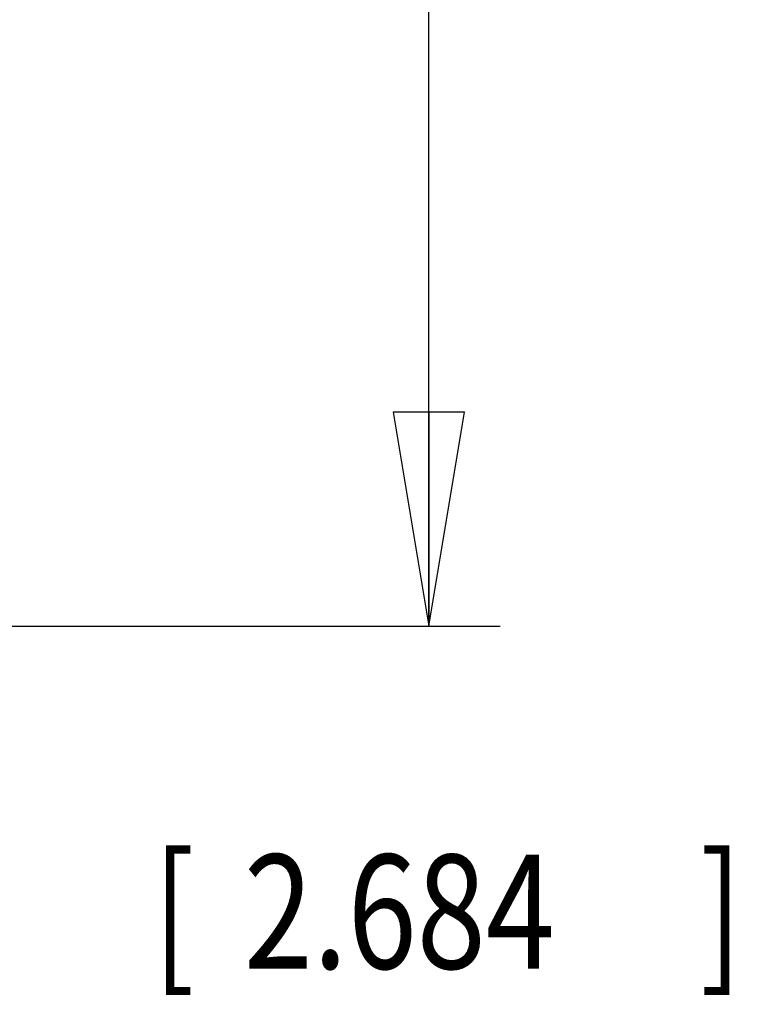
# Model space of a CAD drawing. Units: inches. Extents: x 1.2 to 15.8, y 0.3 to 10.5.
# Drawn here: x 3.9 to 4.5, y 6.6 to 7.4 of the extents above; entities that cross this region are included whole.
import ezdxf

# ---------------------------------------------------------------- set-up
doc = ezdxf.new("R2010")
doc.units = ezdxf.units.IN
doc.header["$LTSCALE"] = 0.935
doc.header["$MEASUREMENT"] = 0
doc.layers.get('0').update_dxf_attribs({"linetype": 'CONTINUOUS'})
doc.styles.get("Standard").update_dxf_attribs({"font": 'txt', "width": 0.8})
doc.dimstyles.new('DIMSTYLE_2', dxfattribs={"dimtxt": 0.1, "dimasz": 0.1875, "dimexe": 0.18, "dimexo": 0.0625, "dimgap": 0.09, "dimtad": 0, "dimtih": 1, "dimtoh": 1, "dimdec": 3, "dimlfac": 3.2, "dimzin": 4, "dimdsep": 46, "dimtxsty": 'STANDARD', "dimblk": 'CLOSED', "dimblk1": 'CLOSED', "dimblk2": 'CLOSED', "dimcen": 0.09, "dimadec": 0, "dimazin": 0, "dimtp": 0.005, "dimtm": 0.005, "dimtfac": 1, "dimtdec": 3, "dimtofl": 0, "dimtmove": 0, "dimatfit": 3, "dimldrblk": 'CLOSED', "dimfxl": 1, "dimtolj": 1, "dimtzin": 4, "dimarcsym": 0})

# ---------------------------------------------------------------- blocks, each defined once
blk = doc.blocks.new('_CLOSED')
at = {"color": 0, "linetype": 'BYBLOCK'}
for p, q in [((0, 0), (-1, 0.1667)), ((-1, 0.1667), (-1, -0.1667)), ((-1, -0.1667), (0, 0)), ((-1, 0), (0, 0))]:
    blk.add_line(p, q, dxfattribs=at)
blk = doc.blocks.new('*D16')
at = {"color": 2, "linetype": 'CONTINUOUS'}
for p, q in [((2.49977, 7.02468), (2.49977, 6.58881)), ((3.3385, 7.02216), (3.3385, 6.58881)), ((2.49977, 6.65131), (2.91913, 6.65131)), ((3.3385, 6.65131), (2.91913, 6.65131)), ((2.91913, 6.65131), (3.47703, 6.65131))]:
    blk.add_line(p, q, dxfattribs=at)
at = {"color": 2, "linetype": 'CONTINUOUS', "xscale": 0.1875, "yscale": 0.1875, "zscale": 0.1875, "rotation": 180}
blk.add_blockref('_CLOSED', (2.49977, 6.65131), dxfattribs=at)
at = {"color": 2, "linetype": 'CONTINUOUS', "xscale": 0.1875, "yscale": 0.1875, "zscale": 0.1875}
blk.add_blockref('_CLOSED', (3.3385, 6.65131), dxfattribs=at)
at = {"color": 2, "linetype": 'CONTINUOUS', "width": 0.8}
for s, p in [('[', (4.02703, 6.60131)), (']', (4.50703, 6.60131)), ('68,17', (3.52703, 6.60131)), ('2.684', (4.10703, 6.60131))]:
    blk.add_text(s, height=0.1, dxfattribs=at).set_placement(p)
blk = doc.blocks.new('*D17')
at = {"color": 2, "linetype": 'CONTINUOUS'}
for p, q in [((3.70361, 9.17949), (4.33173, 9.17949)), ((4.26923, 9.17949), (4.26923, 8.52762)), ((4.26923, 6.90162), (4.26923, 8.20262)), ((3.22311, 6.90162), (4.33173, 6.90162))]:
    blk.add_line(p, q, dxfattribs=at)
at = {"color": 2, "linetype": 'CONTINUOUS', "xscale": 0.1875, "yscale": 0.1875, "zscale": 0.1875}
for p, rotation in [((4.26923, 9.17949), 90), ((4.26923, 6.90162), 270)]:
    blk.add_blockref('_CLOSED', p, dxfattribs=dict(at, rotation=rotation))
at = {"color": 2, "linetype": 'CONTINUOUS', "width": 0.8}
for s, p in [('185,15', (3.98923, 8.39012)), ('[', (3.98923, 8.24012)), (']', (4.46923, 8.24012)), ('7.289', (4.06923, 8.24012))]:
    blk.add_text(s, height=0.1, dxfattribs=at).set_placement(p)

msp = doc.modelspace()

# ---------------------------------------------------------------- dimensions: what is measured, and where the dimension line sits
at = {"color": 2, "linetype": 'CONTINUOUS'}
for base, p1, p2, angle, picture, middle in [((4.26923, 9.17949), (3.22311, 6.90162), (3.70361, 9.17949), 90, '*D17', (4.26923, 8.36512)), ((2.49977, 6.65131), (3.3385, 7.02216), (2.49977, 7.02468), 180, '*D16', (4.05703, 6.65131))]:
    dim = msp.add_linear_dim(base=base, p1=p1, p2=p2, angle=angle, dimstyle='DIMSTYLE_2', dxfattribs=at)
    dim.commit()
    dim.dimension.update_dxf_attribs({"geometry": picture, "text_midpoint": middle, "dimtype": 160})

doc.saveas('drawing.dxf')
